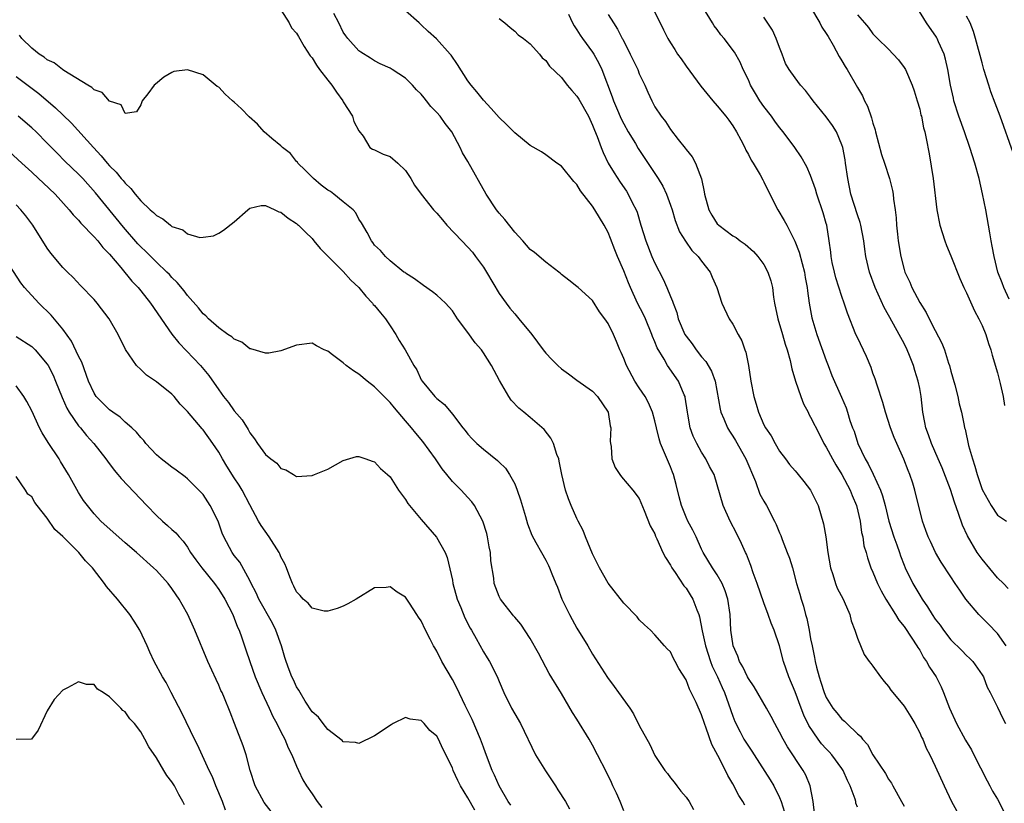
# Model space of a CAD drawing. Units: inches. Extents: x 2595000 to 2598000, y 1512000 to 1515000.
# Drawn here: x 2596241 to 2596368, y 1512573 to 1512673 of the extents above; entities that cross this region are included whole.
import ezdxf

# ---------------------------------------------------------------- set-up
doc = ezdxf.new("R2010")
doc.units = ezdxf.units.IN
doc.header["$MEASUREMENT"] = 0
doc.layers.add('LD25951512_2ft', color=254, linetype='Continuous')

msp = doc.modelspace()

# ---------------------------------------------------------------- linework, layer by layer
at = {"layer": 'LD25951512_2ft'}
for points, elevation in [([(2596275, 1512674.69), (2596276.03, 1512673), (2596276.36, 1512672.36), (2596277, 1512671.69), (2596277.24, 1512671.24), (2596277.96, 1512669.96), (2596278.76, 1512668.76), (2596279, 1512668.51), (2596279.56, 1512667.56), (2596279.96, 1512667), (2596281, 1512665.65), (2596281.52, 1512665), (2596282.12, 1512664.12), (2596282.93, 1512663), (2596283, 1512662.86), (2596284.2, 1512661), (2596284.34, 1512660.34), (2596285, 1512659.15), (2596285.57, 1512658.43), (2596286.39, 1512657), (2596286.76, 1512656.76), (2596287, 1512656.69), (2596288.13, 1512656.13), (2596289, 1512655.84), (2596289.98, 1512655), (2596291, 1512654.05), (2596291.68, 1512653), (2596292.16, 1512652.16), (2596292.99, 1512651), (2596294.58, 1512649), (2596295, 1512648.56), (2596295.72, 1512647.72), (2596296.31, 1512647), (2596298.2, 1512645), (2596299, 1512644.2), (2596299.57, 1512643.57), (2596299.99, 1512643), (2596301, 1512641.62), (2596301.39, 1512641), (2596303, 1512638.26), (2596303.9, 1512637), (2596304.37, 1512636.37), (2596305, 1512635.62), (2596305.54, 1512635), (2596307.21, 1512633), (2596308.67, 1512631), (2596309, 1512630.58), (2596309.77, 1512629.77), (2596310.54, 1512629), (2596311, 1512628.57), (2596311.92, 1512627.92), (2596313, 1512627.1), (2596315, 1512625.68), (2596315.62, 1512625), (2596316.99, 1512623), (2596317.27, 1512621.27), (2596317.34, 1512621), (2596317.27, 1512619.27), (2596317.3, 1512619), (2596317.39, 1512618.61), (2596317.48, 1512617), (2596317.9, 1512615.9), (2596318.48, 1512615), (2596318.7, 1512614.7), (2596320.15, 1512613), (2596321, 1512611.9), (2596321.62, 1512610.38), (2596322.39, 1512608.39), (2596323, 1512607.36), (2596323.09, 1512607.09), (2596323.27, 1512606.73), (2596324.03, 1512605), (2596324.35, 1512604.35), (2596325, 1512603.36), (2596325.18, 1512603), (2596325.6, 1512602.4), (2596326.72, 1512600.72), (2596327, 1512600.38), (2596327.55, 1512599.55), (2596327.88, 1512599), (2596328.37, 1512597.63), (2596328.64, 1512597), (2596328.73, 1512596.73), (2596329.07, 1512594.93), (2596329.49, 1512593), (2596330.15, 1512591), (2596330.37, 1512590.37), (2596331.03, 1512589), (2596331.63, 1512587.63), (2596331.92, 1512587), (2596332.47, 1512585.53), (2596333, 1512583.97), (2596333.27, 1512583.27), (2596333.93, 1512581.93), (2596334.44, 1512581), (2596335, 1512580.11), (2596335.45, 1512579.45), (2596335.73, 1512579), (2596337.79, 1512575.79), (2596338.26, 1512575), (2596339, 1512573.5), (2596339.2, 1512573), (2596339.62, 1512571.62)], 8042), ([(2596343.5, 1512571.5), (2596343.33, 1512573), (2596342.95, 1512575), (2596342.37, 1512576.37), (2596342.03, 1512577), (2596340.02, 1512580.02), (2596339.45, 1512581), (2596339, 1512581.91), (2596338.4, 1512583), (2596337.92, 1512583.92), (2596337.31, 1512585), (2596335.73, 1512587.73), (2596335, 1512588.78), (2596334.89, 1512589), (2596334.31, 1512590.31), (2596333.87, 1512591), (2596333.65, 1512591.65), (2596333.03, 1512593), (2596332.76, 1512595), (2596332.66, 1512597), (2596332.37, 1512599), (2596332.04, 1512600.04), (2596331.63, 1512601), (2596331, 1512602.11), (2596330.41, 1512603), (2596329.21, 1512605), (2596329, 1512605.43), (2596328.29, 1512607), (2596327.87, 1512607.87), (2596327.25, 1512609), (2596327, 1512609.53), (2596326.4, 1512611), (2596326.11, 1512612.11), (2596325.73, 1512613.73), (2596325.38, 1512615), (2596325.28, 1512615.28), (2596325, 1512615.98), (2596323.74, 1512619), (2596323.57, 1512619.57), (2596323.21, 1512621), (2596323, 1512621.91), (2596322.71, 1512623), (2596322.19, 1512624.19), (2596321.76, 1512625), (2596321, 1512626.11), (2596320.43, 1512627), (2596319.34, 1512629), (2596319, 1512629.88), (2596318.67, 1512630.67), (2596318.51, 1512631), (2596318.09, 1512632.09), (2596317.68, 1512633), (2596317, 1512634.39), (2596316.58, 1512635), (2596315.91, 1512635.91), (2596315, 1512637.35), (2596313.14, 1512639), (2596313, 1512639.15), (2596311.95, 1512639.95), (2596311, 1512640.7), (2596310.85, 1512640.85), (2596310.66, 1512641), (2596309, 1512642.25), (2596307.53, 1512643.53), (2596307, 1512643.91), (2596306.04, 1512645), (2596305, 1512646.11), (2596303.75, 1512647.75), (2596303, 1512648.55), (2596302.67, 1512649), (2596301.36, 1512651), (2596299, 1512655.21), (2596298.32, 1512656.32), (2596298, 1512657), (2596296.95, 1512659), (2596296.07, 1512660.07), (2596295.43, 1512661), (2596295, 1512661.51), (2596294.24, 1512662.24), (2596293.67, 1512663), (2596293.36, 1512663.36), (2596293, 1512663.84), (2596292.41, 1512664.41), (2596291.88, 1512665), (2596291, 1512665.88), (2596289.28, 1512667), (2596289, 1512667.17), (2596287.74, 1512667.74), (2596287, 1512668.13), (2596286.48, 1512668.48), (2596285.23, 1512669.23), (2596285, 1512669.4), (2596283.58, 1512671), (2596283.32, 1512671.32), (2596283, 1512671.82), (2596282.43, 1512673), (2596281.8, 1512674.2)], 8044), ([(2596349, 1512572.26), (2596348.81, 1512572.81), (2596348.79, 1512573), (2596348.71, 1512573.29), (2596348.08, 1512575), (2596347.71, 1512575.71), (2596347.17, 1512577), (2596347, 1512577.25), (2596345.72, 1512579), (2596345.38, 1512579.38), (2596345, 1512579.77), (2596344.41, 1512580.41), (2596343.98, 1512581), (2596342.77, 1512582.77), (2596342.11, 1512584.11), (2596341.76, 1512585), (2596341, 1512587.08), (2596340.21, 1512589), (2596339.52, 1512591), (2596339, 1512592.98), (2596338.3, 1512595), (2596337.91, 1512595.91), (2596337.55, 1512597), (2596337, 1512598.5), (2596336.15, 1512601), (2596335.63, 1512602.37), (2596335.31, 1512603.31), (2596335, 1512604.09), (2596334.75, 1512604.75), (2596334.63, 1512605), (2596334.14, 1512606.14), (2596333.47, 1512607.47), (2596332.66, 1512609), (2596331.76, 1512611), (2596331, 1512613.66), (2596330.6, 1512615), (2596330.03, 1512616.03), (2596329.56, 1512617), (2596329, 1512617.86), (2596328.39, 1512619), (2596327.93, 1512619.93), (2596327.55, 1512621), (2596327.25, 1512622.75), (2596327.19, 1512623), (2596326.91, 1512624.91), (2596326.89, 1512625), (2596326.78, 1512625.22), (2596326.02, 1512627), (2596324.63, 1512629), (2596324.18, 1512629.82), (2596323.28, 1512631.28), (2596323, 1512632.04), (2596322.71, 1512632.71), (2596322.61, 1512633), (2596321.78, 1512635), (2596321.54, 1512635.54), (2596320.78, 1512637), (2596319.86, 1512639), (2596319.6, 1512639.6), (2596319, 1512641.16), (2596318.21, 1512643), (2596317.86, 1512643.86), (2596317.32, 1512645.31), (2596317, 1512646.08), (2596316.51, 1512647), (2596315.3, 1512649), (2596315, 1512649.46), (2596313.43, 1512651.43), (2596313, 1512652.24), (2596312.61, 1512652.61), (2596311, 1512654.61), (2596310.43, 1512655), (2596309, 1512656.06), (2596308.44, 1512656.44), (2596307, 1512657.25), (2596305, 1512658.87), (2596304.89, 1512659), (2596303.96, 1512659.96), (2596303, 1512660.83), (2596302, 1512662), (2596301, 1512663.06), (2596300.15, 1512664.15), (2596299.4, 1512665), (2596299, 1512665.54), (2596297.64, 1512667.64), (2596296.85, 1512668.85), (2596296.73, 1512669), (2596294.96, 1512670.96), (2596293.91, 1512671.91), (2596293, 1512672.76), (2596292.72, 1512673), (2596291, 1512674.56)], 8046), ([(2596311.9, 1512674.1), (2596312.43, 1512673), (2596312.63, 1512672.63), (2596313, 1512672.11), (2596313.42, 1512671.42), (2596313.7, 1512671), (2596315, 1512669.24), (2596315.16, 1512669), (2596315.81, 1512667.81), (2596316.2, 1512667), (2596317.51, 1512663.51), (2596317.67, 1512663), (2596318.07, 1512662.07), (2596318.66, 1512660.66), (2596319, 1512660.03), (2596319.58, 1512659), (2596320.5, 1512657.5), (2596320.87, 1512656.87), (2596323.44, 1512653), (2596324.01, 1512652.01), (2596324.49, 1512651), (2596325, 1512649.59), (2596325.2, 1512649), (2596325.62, 1512647.62), (2596326.18, 1512646.18), (2596326.95, 1512644.95), (2596327.76, 1512643.76), (2596328.56, 1512643), (2596329, 1512642.38), (2596330.1, 1512641), (2596330.35, 1512640.35), (2596330.96, 1512639), (2596331.59, 1512637), (2596332.55, 1512635), (2596333, 1512634.3), (2596333.7, 1512633), (2596334.18, 1512632.18), (2596334.56, 1512631), (2596334.69, 1512630.69), (2596335.01, 1512629), (2596335.33, 1512627), (2596335.7, 1512625), (2596336.02, 1512624.02), (2596336.3, 1512623), (2596337, 1512621.38), (2596337.2, 1512621), (2596337.95, 1512619.95), (2596338.44, 1512619), (2596339, 1512618.01), (2596339.75, 1512617), (2596340.3, 1512616.3), (2596341, 1512615.48), (2596341.21, 1512615.2), (2596341.39, 1512615), (2596342.11, 1512614.11), (2596342.99, 1512612.99), (2596343.95, 1512611), (2596344.66, 1512608.66), (2596344.93, 1512607), (2596345.19, 1512605), (2596345.54, 1512603), (2596345.84, 1512602.16), (2596346.2, 1512601), (2596346.41, 1512600.41), (2596347.16, 1512599), (2596347.3, 1512598.7), (2596348.03, 1512597), (2596348.22, 1512596.22), (2596348.69, 1512595), (2596349, 1512594), (2596349.88, 1512591.88), (2596350.52, 1512591), (2596350.71, 1512590.71), (2596351, 1512590.38), (2596351.95, 1512589), (2596352.42, 1512588.42), (2596353, 1512587.76), (2596353.3, 1512587.3), (2596353.53, 1512587), (2596355, 1512585.23), (2596355.87, 1512583.87), (2596356.38, 1512583), (2596357, 1512581.83), (2596357.25, 1512581.25), (2596357.39, 1512581), (2596357.84, 1512579.84), (2596358.32, 1512579), (2596359, 1512577.55), (2596360.13, 1512575), (2596361.09, 1512573), (2596362.2, 1512571)], 8050), ([(2596317, 1512674.06), (2596317.67, 1512673), (2596318.21, 1512672.21), (2596318.82, 1512671), (2596318.89, 1512670.89), (2596319.84, 1512669), (2596320.8, 1512667), (2596321, 1512666.45), (2596321.71, 1512665), (2596322.1, 1512664.1), (2596322.59, 1512663), (2596323, 1512662.21), (2596323.79, 1512661), (2596324.35, 1512660.35), (2596325, 1512659.29), (2596325.98, 1512658.02), (2596326.89, 1512656.89), (2596327, 1512656.72), (2596327.78, 1512655.78), (2596328.21, 1512655), (2596328.98, 1512652.98), (2596329.32, 1512651.32), (2596329.37, 1512651), (2596329.92, 1512649), (2596330.31, 1512648.31), (2596331, 1512647.19), (2596331.19, 1512647), (2596333, 1512645.67), (2596333.42, 1512645.42), (2596333.93, 1512645), (2596334.58, 1512644.58), (2596335.65, 1512643.65), (2596336.21, 1512643), (2596337, 1512641.95), (2596337.51, 1512641), (2596337.88, 1512639.88), (2596338.08, 1512639), (2596338.22, 1512637.78), (2596338.37, 1512637), (2596338.8, 1512635), (2596339.4, 1512633), (2596339.74, 1512631.74), (2596339.99, 1512631), (2596340.36, 1512629.64), (2596340.59, 1512628.59), (2596341.05, 1512627), (2596341.72, 1512625), (2596342.07, 1512624.07), (2596342.66, 1512623), (2596342.76, 1512622.76), (2596343, 1512622.38), (2596344.13, 1512620.13), (2596344.71, 1512619), (2596345, 1512618.53), (2596345.8, 1512617), (2596346.23, 1512616.23), (2596347, 1512614.99), (2596348.06, 1512613), (2596348.32, 1512612.32), (2596348.87, 1512611), (2596349.34, 1512609), (2596349.54, 1512607.54), (2596349.7, 1512607), (2596349.84, 1512605.84), (2596350.11, 1512605), (2596350.28, 1512604.28), (2596350.74, 1512603), (2596351, 1512602.45), (2596351.57, 1512601), (2596352.04, 1512600.04), (2596352.64, 1512599), (2596353.91, 1512597), (2596354.3, 1512596.3), (2596355, 1512595.46), (2596356, 1512594), (2596356.64, 1512593), (2596356.76, 1512592.76), (2596357, 1512592.43), (2596357.5, 1512591.5), (2596357.88, 1512591), (2596358.26, 1512590.26), (2596359.1, 1512589), (2596359.74, 1512587.74), (2596360.06, 1512587), (2596360.82, 1512585), (2596361.72, 1512583), (2596362.9, 1512580.9), (2596363.64, 1512579.64), (2596363.95, 1512579), (2596365.66, 1512575.66), (2596366.02, 1512575), (2596366.34, 1512574.34), (2596367, 1512573.3), (2596367.16, 1512573), (2596367.75, 1512571.75)], 8052), ([(2596322.65, 1512675), (2596323.69, 1512673), (2596324.1, 1512672.1), (2596324.66, 1512671), (2596325, 1512670.43), (2596325.56, 1512669.56), (2596325.91, 1512669), (2596326.37, 1512668.37), (2596327, 1512667.42), (2596328.88, 1512664.88), (2596330.44, 1512663), (2596331, 1512662.36), (2596332.11, 1512661), (2596332.49, 1512660.49), (2596333, 1512659.76), (2596333.46, 1512659), (2596334.04, 1512657.96), (2596334.54, 1512657), (2596334.67, 1512656.67), (2596335, 1512656.11), (2596335.36, 1512655.36), (2596335.61, 1512655), (2596336.51, 1512653.49), (2596336.84, 1512652.84), (2596337, 1512652.6), (2596337.51, 1512651.51), (2596338.8, 1512649), (2596339.61, 1512647.61), (2596339.92, 1512647), (2596340.96, 1512644.96), (2596341.54, 1512643.54), (2596341.9, 1512642.1), (2596342.21, 1512641), (2596342.31, 1512640.31), (2596342.57, 1512639), (2596342.6, 1512638.6), (2596342.82, 1512637), (2596343.14, 1512635.14), (2596343.78, 1512633), (2596345, 1512629.65), (2596345.26, 1512629), (2596345.71, 1512627.71), (2596346.95, 1512624.95), (2596347.54, 1512623.54), (2596347.73, 1512623), (2596348.05, 1512621.95), (2596348.39, 1512621), (2596348.57, 1512620.57), (2596349.06, 1512619), (2596350, 1512617), (2596350.38, 1512616.38), (2596351.03, 1512615.03), (2596351.97, 1512613), (2596352.24, 1512612.24), (2596352.56, 1512611), (2596353.04, 1512609), (2596353.66, 1512607), (2596354.05, 1512605.95), (2596354.39, 1512605), (2596354.54, 1512604.54), (2596355, 1512603.34), (2596355.15, 1512603), (2596356.11, 1512601), (2596357, 1512599.49), (2596357.31, 1512599), (2596358.02, 1512598.02), (2596358.62, 1512597), (2596359, 1512596.44), (2596359.63, 1512595.63), (2596360.05, 1512595), (2596361, 1512593.78), (2596362.4, 1512592.4), (2596363, 1512591.77), (2596363.41, 1512591.41), (2596363.81, 1512591), (2596365, 1512589.29), (2596365.17, 1512589), (2596365.68, 1512587.68), (2596366.05, 1512587), (2596367, 1512585.1), (2596367.67, 1512583.67), (2596368.02, 1512583)], 8054), ([(2596368.09, 1512593), (2596367, 1512594.56), (2596365.81, 1512595.81), (2596365, 1512596.61), (2596364.79, 1512596.79), (2596364.58, 1512597), (2596362.92, 1512599), (2596362.13, 1512600.13), (2596361.57, 1512601), (2596361, 1512601.84), (2596359.76, 1512603.76), (2596359.02, 1512605), (2596358.38, 1512606.38), (2596358.07, 1512607), (2596357.8, 1512607.8), (2596357.35, 1512609), (2596356.38, 1512613), (2596356.1, 1512613.9), (2596355.74, 1512615), (2596355.51, 1512615.51), (2596354.98, 1512616.98), (2596354.06, 1512619), (2596353.74, 1512619.74), (2596353.26, 1512621), (2596352.61, 1512623), (2596352.26, 1512624.26), (2596351.53, 1512626.47), (2596351.29, 1512627.29), (2596351, 1512628.02), (2596350.75, 1512628.75), (2596350.16, 1512630.16), (2596349, 1512632.59), (2596348.82, 1512633), (2596347.73, 1512635.73), (2596347.32, 1512637), (2596347, 1512637.87), (2596346.24, 1512640.24), (2596346.05, 1512641), (2596345.78, 1512642.22), (2596345.62, 1512643), (2596345.57, 1512643.57), (2596345.37, 1512645), (2596345.06, 1512647), (2596345, 1512647.22), (2596344.6, 1512648.6), (2596343.8, 1512651), (2596343.63, 1512651.63), (2596343, 1512653.38), (2596342.5, 1512654.5), (2596341.78, 1512655.78), (2596340.96, 1512657), (2596339.49, 1512659), (2596339, 1512659.58), (2596338.39, 1512660.39), (2596337.98, 1512661), (2596337, 1512662.25), (2596336.49, 1512663), (2596335.91, 1512663.91), (2596335.28, 1512665), (2596335, 1512665.67), (2596334.34, 1512667), (2596333.96, 1512667.96), (2596333.24, 1512669.24), (2596331.9, 1512671), (2596331.48, 1512671.48), (2596331, 1512672.14), (2596330.62, 1512672.62), (2596330.39, 1512673), (2596329.14, 1512675)], 8056), ([(2596342.96, 1512675), (2596344.17, 1512673), (2596344.45, 1512672.45), (2596345, 1512671.65), (2596345.23, 1512671.23), (2596345.88, 1512670.12), (2596346.67, 1512668.67), (2596347, 1512668.14), (2596347.41, 1512667.41), (2596347.69, 1512667), (2596349, 1512664.69), (2596349.64, 1512663.64), (2596349.9, 1512663), (2596350.29, 1512662.29), (2596350.81, 1512660.81), (2596351, 1512660.11), (2596351.28, 1512659.28), (2596351.34, 1512659), (2596352.11, 1512656.11), (2596352.49, 1512655), (2596353.13, 1512653), (2596353.49, 1512651.49), (2596353.58, 1512651), (2596353.64, 1512650.36), (2596353.85, 1512649), (2596353.97, 1512647.97), (2596354.04, 1512647), (2596354.14, 1512645.86), (2596354.24, 1512645), (2596354.56, 1512643), (2596355, 1512641.33), (2596355.11, 1512641), (2596355.72, 1512639.72), (2596356.01, 1512639), (2596357, 1512637.08), (2596357.81, 1512635.81), (2596358.22, 1512635), (2596359, 1512633.49), (2596359.86, 1512631.86), (2596360.17, 1512631), (2596360.7, 1512629.3), (2596360.81, 1512629), (2596361, 1512628.25), (2596361.49, 1512626.51), (2596361.89, 1512625), (2596362.07, 1512624.07), (2596362.36, 1512623), (2596362.7, 1512621.3), (2596362.77, 1512621), (2596362.82, 1512620.82), (2596363.27, 1512618.73), (2596363.76, 1512617), (2596364.08, 1512616.08), (2596364.36, 1512615), (2596365, 1512613.09), (2596366.19, 1512611), (2596367, 1512609.77), (2596368.14, 1512609)], 8060), ([(2596349, 1512674.05), (2596349.93, 1512673), (2596350.41, 1512672.41), (2596351, 1512671.58), (2596351.3, 1512671.3), (2596351.59, 1512671), (2596353, 1512669.64), (2596353.6, 1512669), (2596354.26, 1512668.26), (2596355, 1512667.26), (2596355.16, 1512667), (2596356.05, 1512665), (2596356.27, 1512664.27), (2596356.69, 1512663), (2596357, 1512661.92), (2596357.16, 1512661.16), (2596357.21, 1512661), (2596357.5, 1512659.5), (2596357.66, 1512659), (2596357.84, 1512658.16), (2596358.2, 1512656.2), (2596358.72, 1512653), (2596359.19, 1512649), (2596359.58, 1512647), (2596360.21, 1512645), (2596360.42, 1512644.42), (2596361, 1512643.09), (2596362.15, 1512640.15), (2596362.66, 1512639), (2596363, 1512638.33), (2596364.02, 1512636.02), (2596364.61, 1512635), (2596365, 1512634.12), (2596365.47, 1512633), (2596365.82, 1512631.82), (2596366.12, 1512631), (2596366.31, 1512630.31), (2596367, 1512628.04), (2596367.19, 1512627.19), (2596367.33, 1512626.67), (2596367.71, 1512625), (2596367.88, 1512623.88)], 8062), ([(2596368.48, 1512637.52), (2596367.8, 1512639), (2596367.6, 1512639.6), (2596367.04, 1512641), (2596366.54, 1512643), (2596366.32, 1512644.32), (2596366.18, 1512645), (2596366.02, 1512646.02), (2596365.47, 1512649), (2596365.06, 1512651.06), (2596364.62, 1512653), (2596364.08, 1512655), (2596363.45, 1512657), (2596362.76, 1512659), (2596362.04, 1512661), (2596361.4, 1512663), (2596361.32, 1512663.32), (2596360.97, 1512665), (2596360.63, 1512667), (2596360.32, 1512668.32), (2596360.12, 1512669), (2596359.42, 1512670.58), (2596359.26, 1512671), (2596359.17, 1512671.17), (2596357.89, 1512673), (2596356.64, 1512675)], 8064), ([(2596303, 1512673.56), (2596303.72, 1512673), (2596304.41, 1512672.41), (2596305, 1512671.94), (2596305.46, 1512671.46), (2596306.13, 1512671), (2596307, 1512670.31), (2596308.17, 1512669), (2596308.52, 1512668.52), (2596309, 1512668.18), (2596309.46, 1512667.46), (2596311, 1512665.99), (2596311.76, 1512665), (2596312.33, 1512664.33), (2596313, 1512663.58), (2596313.22, 1512663.22), (2596314.46, 1512661), (2596315, 1512659.87), (2596315.24, 1512659.24), (2596315.58, 1512658.42), (2596316.09, 1512657), (2596316.35, 1512656.35), (2596317, 1512655), (2596317.76, 1512653.76), (2596318.56, 1512652.56), (2596319.37, 1512651.37), (2596319.59, 1512651), (2596320.14, 1512649.86), (2596320.59, 1512649), (2596320.71, 1512648.71), (2596321.21, 1512647), (2596321.84, 1512645), (2596322.62, 1512643), (2596323, 1512642.14), (2596324.07, 1512640.07), (2596324.53, 1512639), (2596325, 1512637.86), (2596325.27, 1512637.27), (2596325.34, 1512637), (2596325.8, 1512635.8), (2596326.01, 1512635), (2596326.85, 1512633), (2596327, 1512632.76), (2596327.77, 1512631.77), (2596328.31, 1512631), (2596329, 1512630.11), (2596329.53, 1512629.53), (2596330.26, 1512628.26), (2596330.72, 1512627), (2596331.39, 1512623.39), (2596331.48, 1512623), (2596331.87, 1512622.13), (2596332.32, 1512621), (2596332.57, 1512620.57), (2596333, 1512619.94), (2596333.36, 1512619.36), (2596334.67, 1512617), (2596335.92, 1512614.08), (2596336.49, 1512612.49), (2596337, 1512611.58), (2596337.35, 1512611), (2596338.37, 1512609), (2596338.57, 1512608.57), (2596339, 1512607.49), (2596339.16, 1512607.16), (2596339.34, 1512606.66), (2596340, 1512605), (2596340.27, 1512604.27), (2596340.66, 1512603), (2596341.19, 1512601), (2596341.61, 1512599.61), (2596341.77, 1512599), (2596342.09, 1512598.09), (2596342.35, 1512597), (2596342.5, 1512596.5), (2596342.8, 1512595), (2596343, 1512593.91), (2596343.18, 1512593), (2596343.51, 1512591.51), (2596343.58, 1512591), (2596343.74, 1512590.26), (2596344.08, 1512589), (2596344.32, 1512588.32), (2596344.73, 1512587), (2596345, 1512586.36), (2596345.86, 1512585), (2596346.38, 1512584.38), (2596347, 1512583.58), (2596347.33, 1512583.33), (2596347.64, 1512583), (2596349, 1512581.71), (2596349.4, 1512581.4), (2596349.66, 1512581), (2596350.31, 1512580.31), (2596351, 1512578.98), (2596352.6, 1512576.6), (2596353, 1512575.88), (2596353.36, 1512575.36), (2596353.54, 1512575), (2596354.68, 1512573), (2596355, 1512572.41)], 8048), ([(2596368.36, 1512600.36), (2596367.74, 1512601), (2596367, 1512601.72), (2596365, 1512604.14), (2596364.63, 1512604.63), (2596364.39, 1512605), (2596363.12, 1512607.12), (2596362.48, 1512608.48), (2596361.99, 1512610.01), (2596361.46, 1512611.46), (2596360.94, 1512613.06), (2596359.87, 1512615.87), (2596359.39, 1512617), (2596358.5, 1512619), (2596358.11, 1512620.11), (2596357.78, 1512621), (2596357.66, 1512621.66), (2596357.39, 1512623), (2596357.18, 1512625), (2596357, 1512626.05), (2596356.81, 1512627), (2596356.37, 1512628.37), (2596356.2, 1512629), (2596355.7, 1512630.3), (2596355.41, 1512631), (2596355, 1512631.83), (2596354.58, 1512632.58), (2596354.37, 1512633), (2596353.15, 1512635.15), (2596353, 1512635.46), (2596352.45, 1512636.45), (2596351.29, 1512639), (2596350.55, 1512641), (2596350.09, 1512643), (2596349.94, 1512643.94), (2596349.83, 1512645), (2596349.45, 1512647), (2596349.36, 1512647.36), (2596349, 1512648.35), (2596348.16, 1512651), (2596347.76, 1512653), (2596347.49, 1512655), (2596347.42, 1512655.42), (2596347.11, 1512657), (2596347, 1512657.34), (2596346.3, 1512659), (2596345.82, 1512659.82), (2596345, 1512660.94), (2596343.31, 1512663), (2596343, 1512663.44), (2596342.33, 1512664.33), (2596341.7, 1512665), (2596341, 1512665.93), (2596340.25, 1512667), (2596339.78, 1512667.78), (2596339.33, 1512669), (2596339, 1512669.83), (2596338.59, 1512671), (2596338.08, 1512672.08), (2596337, 1512673.74)], 8058), ([(2596369, 1512656.33), (2596367.35, 1512661), (2596366.69, 1512662.69), (2596366.15, 1512664.15), (2596365.86, 1512665), (2596365.24, 1512667), (2596365, 1512667.85), (2596364.17, 1512671), (2596363.9, 1512671.9), (2596363.46, 1512673), (2596363, 1512673.85)], 8066), ([(2596334.55, 1512572.55), (2596334.3, 1512573), (2596333.79, 1512573.79), (2596333, 1512575.26), (2596332.35, 1512576.35), (2596332.05, 1512577), (2596331.07, 1512578.93), (2596330.31, 1512580.31), (2596329.6, 1512582.4), (2596329.37, 1512583), (2596329, 1512584.14), (2596328.29, 1512585.71), (2596327.68, 1512587), (2596327.44, 1512587.44), (2596327, 1512588.65), (2596326.07, 1512590.07), (2596325.61, 1512591), (2596325.37, 1512591.37), (2596325, 1512592.21), (2596324.59, 1512592.6), (2596324.22, 1512593), (2596323, 1512594.4), (2596322.44, 1512595), (2596321.68, 1512595.68), (2596321, 1512596.32), (2596320.71, 1512596.71), (2596319, 1512598.46), (2596317, 1512601.04), (2596315.9, 1512603), (2596315, 1512604.82), (2596314.1, 1512607), (2596313.79, 1512607.79), (2596313.16, 1512609), (2596313, 1512609.35), (2596312.25, 1512611), (2596311.89, 1512611.89), (2596311.53, 1512613), (2596311.05, 1512615), (2596310.73, 1512616.73), (2596310.66, 1512617), (2596310.42, 1512617.58), (2596309.98, 1512619), (2596309.65, 1512619.65), (2596308.77, 1512620.77), (2596307, 1512622.34), (2596306.17, 1512623), (2596305.53, 1512623.53), (2596304.55, 1512624.55), (2596304.23, 1512625), (2596303.05, 1512627.05), (2596302.04, 1512629), (2596301, 1512630.64), (2596300.74, 1512631), (2596299.93, 1512631.93), (2596299, 1512633.23), (2596297.68, 1512635), (2596297, 1512636), (2596296.12, 1512637), (2596295, 1512638.05), (2596294.47, 1512638.47), (2596293.28, 1512639.28), (2596292.13, 1512640.13), (2596291, 1512640.85), (2596290.92, 1512640.92), (2596290.79, 1512641), (2596289, 1512642.44), (2596288.4, 1512643), (2596287.77, 1512643.77), (2596287, 1512644.45), (2596286.8, 1512644.8), (2596286.63, 1512645), (2596286.07, 1512646.07), (2596285.34, 1512647.34), (2596285, 1512647.8), (2596284.59, 1512648.59), (2596284.26, 1512649), (2596283, 1512650), (2596281.8, 1512651), (2596281.34, 1512651.34), (2596281, 1512651.53), (2596280.17, 1512652.17), (2596279.17, 1512653), (2596278.1, 1512654.1), (2596277.15, 1512655), (2596277.11, 1512655.11), (2596277, 1512655.21), (2596276.23, 1512656.23), (2596275.21, 1512657), (2596275, 1512657.22), (2596273.84, 1512658.16), (2596272.86, 1512659), (2596272, 1512660), (2596270.93, 1512660.93), (2596269.95, 1512661.95), (2596269, 1512662.81), (2596268.76, 1512663), (2596267.83, 1512663.83), (2596267, 1512664.73), (2596266.81, 1512664.81), (2596265, 1512666.32), (2596263, 1512666.98), (2596261.25, 1512666.75), (2596261, 1512666.63), (2596259.96, 1512666.04), (2596258.87, 1512665.13), (2596258.73, 1512665), (2596257.9, 1512663.9), (2596257.19, 1512663), (2596257.12, 1512662.88), (2596257, 1512662.47), (2596256.44, 1512661.56), (2596255, 1512661.37), (2596254.48, 1512662.48), (2596253, 1512662.93), (2596252.05, 1512664.05), (2596251, 1512664.38), (2596250.71, 1512664.71), (2596250.18, 1512665), (2596247.11, 1512666.89), (2596246.95, 1512667), (2596245.86, 1512667.86), (2596245, 1512668.25), (2596244.58, 1512668.58), (2596243.94, 1512669), (2596243, 1512669.76), (2596241.73, 1512671), (2596241.41, 1512671.41)], 8040), ([(2596241, 1512666.11), (2596243.91, 1512663.91), (2596246.07, 1512662.07), (2596247, 1512661.17), (2596248.12, 1512660.12), (2596250.91, 1512657), (2596251.92, 1512655.92), (2596252.68, 1512655), (2596253, 1512654.64), (2596253.83, 1512653.83), (2596254.5, 1512653), (2596254.74, 1512652.74), (2596255, 1512652.4), (2596255.74, 1512651.74), (2596256.26, 1512651), (2596257, 1512650.14), (2596258.22, 1512649), (2596258.64, 1512648.64), (2596259, 1512648.26), (2596259.85, 1512647.85), (2596260.81, 1512647), (2596261, 1512646.85), (2596262.4, 1512646.4), (2596263, 1512645.89), (2596264.57, 1512645.43), (2596265, 1512645.47), (2596266.35, 1512645.65), (2596267, 1512646.01), (2596267.62, 1512646.38), (2596269, 1512647.44), (2596270.76, 1512649), (2596271, 1512649.19), (2596272.44, 1512649.56), (2596273, 1512649.54), (2596274.21, 1512649), (2596274.73, 1512648.73), (2596275, 1512648.68), (2596275.9, 1512647.9), (2596277, 1512647.25), (2596277.11, 1512647.11), (2596277.26, 1512647), (2596278.14, 1512646.14), (2596279, 1512645.32), (2596279.22, 1512645), (2596280.01, 1512644.01), (2596283, 1512641.06), (2596283.95, 1512639.95), (2596285, 1512639), (2596285.89, 1512637.89), (2596286.76, 1512637), (2596286.85, 1512636.85), (2596287, 1512636.7), (2596287.76, 1512635.76), (2596288.4, 1512635), (2596289, 1512634.08), (2596289.75, 1512633), (2596290.19, 1512632.19), (2596290.93, 1512631), (2596292.06, 1512629), (2596292.43, 1512628.43), (2596293, 1512627.17), (2596293.11, 1512627), (2596294.76, 1512625), (2596294.88, 1512624.88), (2596295, 1512624.74), (2596296, 1512624), (2596297, 1512622.75), (2596298.35, 1512621), (2596298.65, 1512620.65), (2596299, 1512620.18), (2596299.56, 1512619.56), (2596300.13, 1512619), (2596301, 1512618.24), (2596302.8, 1512616.8), (2596303, 1512616.59), (2596303.81, 1512615.81), (2596304.34, 1512615), (2596305, 1512613.78), (2596305.34, 1512613), (2596305.76, 1512611.76), (2596306.4, 1512609.6), (2596306.65, 1512608.65), (2596307.19, 1512607.19), (2596307.73, 1512606.27), (2596308.43, 1512605), (2596309, 1512604), (2596309.33, 1512603.33), (2596309.48, 1512603), (2596309.76, 1512602.24), (2596310.27, 1512601), (2596310.51, 1512600.51), (2596311.07, 1512599), (2596312.04, 1512597), (2596312.38, 1512596.38), (2596313, 1512595.28), (2596314.38, 1512593), (2596315, 1512591.93), (2596316.91, 1512588.91), (2596317.76, 1512587.76), (2596318.35, 1512587), (2596319.79, 1512585), (2596320.25, 1512584.25), (2596321, 1512582.78), (2596322.34, 1512580.34), (2596323, 1512578.9), (2596324.29, 1512577), (2596324.6, 1512576.6), (2596325, 1512576.05), (2596325.47, 1512575.47), (2596325.81, 1512575), (2596326.33, 1512574.33), (2596327, 1512573.55), (2596327.39, 1512573), (2596327.96, 1512571.96)], 8038), ([(2596319, 1512571.81), (2596318.53, 1512573), (2596318.07, 1512574.07), (2596317.62, 1512575), (2596317.43, 1512575.43), (2596316.77, 1512576.77), (2596315.65, 1512579), (2596315, 1512580.23), (2596314.57, 1512581), (2596313, 1512583.56), (2596312.44, 1512584.44), (2596311, 1512586.88), (2596309.44, 1512589.44), (2596309, 1512590.26), (2596308.06, 1512592.06), (2596307, 1512593.92), (2596305.78, 1512595.78), (2596305, 1512596.67), (2596304.86, 1512596.86), (2596304.74, 1512597), (2596303.79, 1512598.21), (2596303.19, 1512599), (2596303, 1512599.35), (2596302.35, 1512601), (2596302.31, 1512601.69), (2596301.92, 1512603.92), (2596301.89, 1512605), (2596301.73, 1512605.73), (2596301.51, 1512607), (2596301.42, 1512607.42), (2596300.93, 1512609), (2596299.86, 1512611), (2596299.51, 1512611.51), (2596299, 1512612.06), (2596298.11, 1512613), (2596297, 1512614.12), (2596296.31, 1512615), (2596295.71, 1512615.71), (2596294.84, 1512617), (2596293.22, 1512619.22), (2596292.3, 1512620.3), (2596291.75, 1512621), (2596291, 1512621.9), (2596289.56, 1512623.56), (2596289, 1512624.26), (2596288.61, 1512624.61), (2596288.24, 1512625), (2596287, 1512626.27), (2596286.05, 1512627), (2596285, 1512627.9), (2596284.3, 1512628.3), (2596283.36, 1512629), (2596283, 1512629.33), (2596281.63, 1512630.37), (2596281, 1512630.82), (2596280.55, 1512631), (2596279.54, 1512631.54), (2596279, 1512631.85), (2596277, 1512631.6), (2596275, 1512630.87), (2596273.42, 1512630.58), (2596273, 1512630.57), (2596271.14, 1512631.14), (2596271, 1512631.14), (2596269.99, 1512631.99), (2596269, 1512632.36), (2596268.68, 1512632.68), (2596268.19, 1512633), (2596267, 1512633.83), (2596265.71, 1512635), (2596265.36, 1512635.36), (2596265, 1512635.64), (2596264.39, 1512636.39), (2596263, 1512637.98), (2596262.57, 1512638.57), (2596261.67, 1512639.67), (2596261, 1512640.29), (2596260.67, 1512640.67), (2596260.35, 1512641), (2596259, 1512642.27), (2596257.65, 1512643.65), (2596257, 1512644.25), (2596256.64, 1512644.64), (2596254.77, 1512646.77), (2596251.19, 1512651.19), (2596249.56, 1512653), (2596249, 1512653.59), (2596247.26, 1512655.26), (2596246.26, 1512656.26), (2596245, 1512657.57), (2596243.55, 1512659), (2596243, 1512659.5), (2596241.24, 1512661)], 8036), ([(2596239.54, 1512657), (2596241.71, 1512655), (2596243, 1512653.83), (2596243.88, 1512653), (2596244.45, 1512652.45), (2596246, 1512651), (2596247.82, 1512649), (2596248.33, 1512648.33), (2596249, 1512647.65), (2596249.29, 1512647.29), (2596251, 1512645.53), (2596251.47, 1512645), (2596252.14, 1512644.14), (2596253, 1512643.28), (2596254.42, 1512641.58), (2596255.83, 1512639.83), (2596256.65, 1512639), (2596257, 1512638.59), (2596258.25, 1512637), (2596261, 1512633.03), (2596261.89, 1512631.89), (2596262.86, 1512630.86), (2596264.66, 1512629), (2596265.73, 1512627.73), (2596267, 1512625.88), (2596267.63, 1512625), (2596268.24, 1512624.24), (2596269, 1512623.16), (2596270, 1512622), (2596270.78, 1512620.78), (2596271, 1512620.33), (2596271.6, 1512619.6), (2596271.98, 1512619), (2596273, 1512617.58), (2596273.68, 1512617), (2596274.46, 1512616.46), (2596275, 1512615.79), (2596275.61, 1512615.61), (2596276.61, 1512615), (2596277, 1512614.74), (2596279, 1512614.87), (2596279.29, 1512615), (2596281, 1512615.68), (2596283, 1512616.8), (2596284.71, 1512617.29), (2596285, 1512617.32), (2596285.91, 1512617), (2596286.7, 1512616.7), (2596287, 1512616.61), (2596287.79, 1512615.79), (2596288.68, 1512615), (2596289, 1512614.68), (2596290.09, 1512613), (2596290.46, 1512612.46), (2596291, 1512611.78), (2596291.29, 1512611.29), (2596291.5, 1512611), (2596293, 1512609.21), (2596294.95, 1512606.95), (2596296.06, 1512605), (2596296.35, 1512604.35), (2596297, 1512601.43), (2596297.07, 1512601), (2596297.63, 1512599), (2596298.1, 1512597.9), (2596298.6, 1512596.6), (2596299.27, 1512595.27), (2596299.44, 1512595), (2596300.07, 1512593.93), (2596301, 1512592.24), (2596301.46, 1512591.46), (2596301.75, 1512591), (2596302.19, 1512590.19), (2596302.83, 1512588.83), (2596303, 1512588.4), (2596303.6, 1512587), (2596304.6, 1512585), (2596305, 1512584.27), (2596305.75, 1512583), (2596307.69, 1512579), (2596308.95, 1512576.95), (2596310.24, 1512575), (2596310.52, 1512574.52), (2596311.52, 1512573), (2596312.06, 1512572.06)], 8034), ([(2596304.52, 1512572.52), (2596304.16, 1512573), (2596302.99, 1512575), (2596302.4, 1512576.4), (2596302.11, 1512577), (2596301.27, 1512579.27), (2596301, 1512579.96), (2596300.63, 1512581), (2596299.54, 1512583.54), (2596298.65, 1512585.35), (2596297.59, 1512587.59), (2596297, 1512588.68), (2596295.67, 1512591), (2596295, 1512592.32), (2596294.73, 1512592.73), (2596294.57, 1512593), (2596294.14, 1512593.86), (2596293.54, 1512595), (2596293, 1512596.19), (2596292.66, 1512596.66), (2596292.46, 1512597), (2596291.51, 1512598.49), (2596291, 1512599.25), (2596289.9, 1512599.9), (2596289, 1512600.58), (2596288.49, 1512600.49), (2596287, 1512600.43), (2596284.64, 1512599), (2596283.59, 1512598.41), (2596283, 1512598.11), (2596282.23, 1512597.77), (2596281, 1512597.43), (2596280.54, 1512597.46), (2596279, 1512597.82), (2596278.47, 1512598.47), (2596277.84, 1512599), (2596277.47, 1512599.47), (2596277, 1512599.93), (2596276.66, 1512600.66), (2596276.48, 1512601), (2596276.14, 1512601.87), (2596275.72, 1512603), (2596275.51, 1512603.51), (2596275, 1512604.43), (2596274.83, 1512604.83), (2596274.75, 1512605), (2596273.46, 1512607), (2596272.44, 1512608.44), (2596272.11, 1512609), (2596271, 1512611.09), (2596270.02, 1512613), (2596269.63, 1512613.63), (2596269, 1512614.55), (2596268.06, 1512616.06), (2596267.48, 1512617), (2596267, 1512617.87), (2596266.23, 1512619), (2596265, 1512620.74), (2596264.86, 1512620.86), (2596263, 1512623.1), (2596262.05, 1512624.05), (2596261.29, 1512625), (2596261, 1512625.31), (2596259, 1512626.9), (2596257.75, 1512627.75), (2596257, 1512628.5), (2596256.47, 1512629), (2596255.04, 1512631.04), (2596254.11, 1512633), (2596252.96, 1512635), (2596251.4, 1512637), (2596251, 1512637.46), (2596249.28, 1512639.28), (2596248.32, 1512640.32), (2596247.58, 1512641), (2596247, 1512641.57), (2596245.44, 1512643.44), (2596245, 1512644.06), (2596243.12, 1512647), (2596242.22, 1512648.22), (2596241.59, 1512649), (2596241, 1512649.62)], 8032), ([(2596299.88, 1512571.88), (2596299, 1512573.46), (2596298.05, 1512575), (2596297.7, 1512575.7), (2596297.11, 1512577), (2596297, 1512577.32), (2596295.76, 1512579.76), (2596295.21, 1512581), (2596295, 1512581.38), (2596294.12, 1512582.12), (2596293.4, 1512583), (2596293.19, 1512583.19), (2596293, 1512583.42), (2596291.59, 1512583.59), (2596291, 1512583.8), (2596289.42, 1512583), (2596289.15, 1512582.85), (2596287, 1512581.44), (2596285, 1512580.47), (2596284.58, 1512580.58), (2596283, 1512580.67), (2596282.85, 1512580.85), (2596281, 1512582.25), (2596280.42, 1512583), (2596279.82, 1512583.82), (2596279, 1512584.52), (2596278.12, 1512585.88), (2596277.45, 1512587), (2596277.29, 1512587.29), (2596277, 1512587.73), (2596276.61, 1512588.61), (2596276.41, 1512589), (2596276.07, 1512589.93), (2596275.65, 1512591), (2596275.49, 1512591.48), (2596275.05, 1512593), (2596274.34, 1512595), (2596273.89, 1512595.89), (2596272.17, 1512599), (2596271.82, 1512599.82), (2596271.19, 1512601), (2596271, 1512601.4), (2596269.72, 1512603.72), (2596269, 1512604.61), (2596268.71, 1512605), (2596267.65, 1512607), (2596267.46, 1512607.46), (2596266.92, 1512609), (2596265.92, 1512611), (2596265, 1512612.43), (2596264.47, 1512613), (2596263, 1512614.44), (2596262.7, 1512614.7), (2596261.55, 1512615.55), (2596261, 1512615.92), (2596260.4, 1512616.4), (2596259.61, 1512617), (2596259, 1512617.53), (2596257.66, 1512619), (2596257.37, 1512619.37), (2596257, 1512619.74), (2596256.44, 1512620.44), (2596255.85, 1512621), (2596255, 1512621.73), (2596254.35, 1512622.35), (2596253.39, 1512623), (2596253, 1512623.3), (2596251.28, 1512625), (2596251, 1512625.43), (2596250.3, 1512627), (2596249.41, 1512629.41), (2596249, 1512630.2), (2596248.11, 1512632.11), (2596247, 1512633.68), (2596245.48, 1512635.48), (2596243.89, 1512637), (2596242.07, 1512639), (2596241.6, 1512639.6), (2596239.26, 1512643.26)], 8030), ([(2596241, 1512632.71), (2596243, 1512631.42), (2596243.43, 1512631), (2596245, 1512629.19), (2596245.12, 1512629), (2596245.76, 1512627.76), (2596246.07, 1512627), (2596246.9, 1512624.9), (2596247.5, 1512623.5), (2596247.8, 1512623), (2596249, 1512621.27), (2596249.24, 1512621), (2596250.02, 1512620.02), (2596250.98, 1512619), (2596252.51, 1512617), (2596252.71, 1512616.71), (2596253.57, 1512615.57), (2596254.06, 1512615), (2596254.47, 1512614.47), (2596257.78, 1512611), (2596259, 1512609.75), (2596259.78, 1512609), (2596260.44, 1512608.44), (2596261, 1512607.93), (2596261.5, 1512607.5), (2596261.91, 1512607), (2596262.44, 1512606.44), (2596263, 1512605.65), (2596263.4, 1512605), (2596264.06, 1512604.06), (2596264.84, 1512603), (2596266.47, 1512601), (2596267, 1512600.25), (2596267.77, 1512599), (2596268.8, 1512597), (2596269, 1512596.53), (2596269.41, 1512595.41), (2596269.62, 1512595), (2596269.98, 1512594.02), (2596270.31, 1512593), (2596270.5, 1512592.5), (2596270.98, 1512591), (2596271.69, 1512589), (2596272.54, 1512587), (2596273.48, 1512585), (2596273.94, 1512583.94), (2596274.47, 1512583), (2596275, 1512581.94), (2596275.51, 1512581), (2596275.92, 1512579.91), (2596276.41, 1512579), (2596277, 1512577.52), (2596277.23, 1512577), (2596277.79, 1512575.79), (2596278.27, 1512575), (2596279, 1512573.99), (2596279.66, 1512573), (2596280.25, 1512572.25)], 8028), ([(2596273.73, 1512571.73), (2596272.86, 1512572.86), (2596271.68, 1512575), (2596271.04, 1512577), (2596270.53, 1512579), (2596270.15, 1512580.15), (2596269.01, 1512583.01), (2596268.47, 1512584.47), (2596267.74, 1512586.26), (2596267.43, 1512587), (2596267.28, 1512587.28), (2596267, 1512587.94), (2596266.66, 1512588.66), (2596266.14, 1512589.86), (2596265.61, 1512591), (2596263.92, 1512595), (2596263.03, 1512597), (2596262.3, 1512598.3), (2596261.93, 1512599), (2596261.54, 1512599.54), (2596261, 1512600.34), (2596260.5, 1512601), (2596259, 1512602.66), (2596258.65, 1512603), (2596256.43, 1512605), (2596255, 1512606.24), (2596251.89, 1512609), (2596251, 1512609.95), (2596250.14, 1512611), (2596249.66, 1512611.66), (2596249, 1512612.68), (2596247.7, 1512615), (2596246.68, 1512616.68), (2596246.5, 1512617), (2596245.11, 1512619.11), (2596244.35, 1512620.35), (2596244.01, 1512621), (2596243, 1512623.17), (2596242.36, 1512624.36), (2596242, 1512625), (2596241, 1512626.39)], 8026), ([(2596267.88, 1512571.88), (2596267.47, 1512573), (2596266.65, 1512575), (2596266.19, 1512576.19), (2596265.79, 1512577), (2596264.27, 1512580.27), (2596263.9, 1512581), (2596262.31, 1512584.31), (2596260.9, 1512587), (2596260.27, 1512588.27), (2596259.79, 1512589), (2596258.71, 1512591), (2596258.17, 1512592.17), (2596257.81, 1512593), (2596256.87, 1512595), (2596256.17, 1512596.17), (2596255.6, 1512597), (2596254.01, 1512599), (2596252.61, 1512600.61), (2596252.34, 1512601), (2596250.78, 1512603), (2596249.92, 1512603.92), (2596249.06, 1512605), (2596247, 1512607.05), (2596245.95, 1512607.95), (2596245, 1512609.37), (2596243.69, 1512611), (2596243.4, 1512611.4), (2596243, 1512612.11), (2596242.49, 1512612.49), (2596242.18, 1512613), (2596241, 1512614.75)], 8024), ([(2596262.59, 1512572.59), (2596262.41, 1512573), (2596261.89, 1512573.89), (2596261.31, 1512575), (2596261, 1512575.51), (2596260.33, 1512576.33), (2596259.97, 1512577), (2596259, 1512578.62), (2596258.02, 1512580.02), (2596257.53, 1512581), (2596257, 1512581.97), (2596256.19, 1512583), (2596255.61, 1512583.61), (2596255, 1512584.54), (2596254.7, 1512584.7), (2596254.44, 1512585), (2596253, 1512586.46), (2596252.16, 1512587), (2596251.44, 1512587.44), (2596251, 1512588.05), (2596250.04, 1512588.04), (2596249, 1512588.36), (2596247.59, 1512587.59), (2596247, 1512587.31), (2596245.89, 1512586.11), (2596245, 1512584.66), (2596243.82, 1512582.18), (2596242.98, 1512581.02), (2596241, 1512580.98)], 8022)]:
    msp.add_lwpolyline(points, dxfattribs=dict(at, elevation=elevation))

doc.saveas('drawing.dxf')
